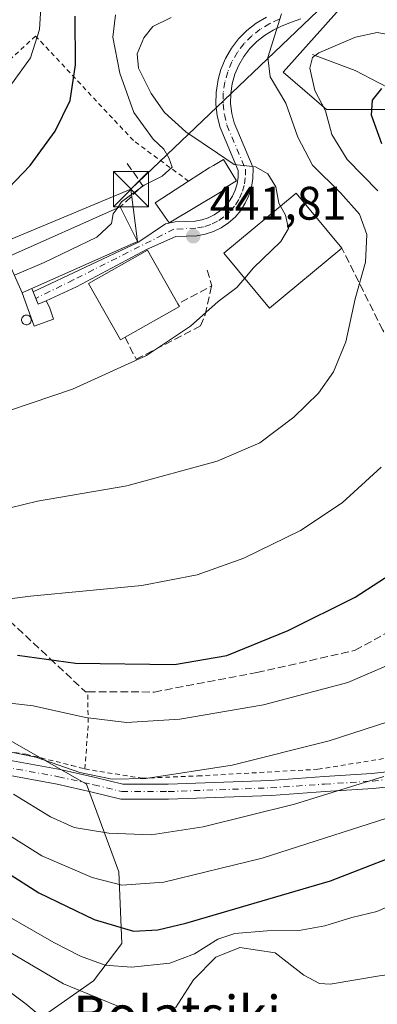
# Model space of a CAD drawing. Units: metres. Extents: x 603373 to 606798, y 4773170 to 4775536.
# Drawn here: x 604221 to 604297, y 4774201 to 4774411 of the extents above; entities that cross this region are included whole.
import ezdxf
from ezdxf.enums import TextEntityAlignment as Align

# ---------------------------------------------------------------- set-up
doc = ezdxf.new("R2010")
doc.units = ezdxf.units.M
doc.header["$MEASUREMENT"] = 0
for name, pattern in [('DGN Style 2', [1.6480167562047852, 0.988810053722871, -0.6592067024819142]), ('DGN Style 3', [2.307223458686699, 1.648016756204785, -0.6592067024819142]), ('DGN Style 4', [2.6384748266838614, 1.318413404963828, -0.6592067024819142, 0.001648016756204785, -0.6592067024819142])]:
    doc.linetypes.add(name, pattern=pattern)
for name, color, linetype, lineweight in [('Alambrada', 7, 'DGN Style 2', 0), ('Arbolado forestal CxS', 92, 'Continuous', 0), ('Camino eje', 30, 'DGN Style 4', 13), ('Cementerio Cxs', 135, 'Continuous', 0), ('Corriente natural lineal', 142, 'Continuous', 13), ('Curva de nivel maestra', 30, 'Continuous', 30), ('Curva de nivel normal', 30, 'Continuous', 0), ('Depósito genérico Cxs', 203, 'Continuous', 0), ('Edificación Cxs', 1, 'Continuous', 13), ('Edificación ligera Cxs', 1, 'Continuous', 0), ('Muro lineal', 1, 'DGN Style 3', 13), ('Obra de contención lineal', 1, 'DGN Style 3', 13), ('Pista pavimentada Cxs', 135, 'Continuous', 0), ('Pista pavimentada eje', 135, 'DGN Style 4', 0), ('Prado CxS', 92, 'Continuous', 0), ('Provincia CxS', 1, 'Continuous', 0), ('Punto de cota en terreno', 7, 'Continuous', 0), ('Rótulo de punto de cota en terreno', 7, 'Continuous', 0), ('Tendido', 6, 'Continuous', 0), ('Texto cartográfico', 7, 'Continuous', 0), ('Torre de tendido puntual', 7, 'Continuous', 0)]:
    doc.layers.add(name, color=color, linetype=linetype, lineweight=lineweight)
doc.styles.add('Style-Arial', font='txt')

# ---------------------------------------------------------------- blocks, each defined once
blk = doc.blocks.new('*U27')
at = {"layer": 'Prado CxS', "color": 92, "linetype": 'Continuous', "lineweight": 0}
for points in [[(604289.3240999999, 4774413.477499999, 433.8889000000054), (604277.3069000002, 4774400.022500001, 434.8168000000006), (604286.5774999997, 4774392.0657, 430.7220999999991), (604307.9656999996, 4774392.0657, 423.1778999999952), (604327.4095000001, 4774369.6963, 415.7912000000069), (604353.3931, 4774325.129899999, 409.2597999999998), (604357.9489000002, 4774291.5277, 412.0763000000007), (604365.0805000003, 4774288.3795, 408.5657000000065), (604364.3519000001, 4774280.217900001, 409.7911000000022), (604356.5745000001, 4774273.409499999, 410.0641999999934), (604347.5861000001, 4774260.1961, 407.7266999999993), (604342.8602999998, 4774243.617500001, 402.6138999999966), (604343.5862999996, 4774230.255899999, 399.8833000000013), (604348.1667, 4774223.5867, 400.1417999999976), (604345.8800999997, 4774212.1369, 398.5767999999953), (604363.3797000004, 4774210.1909, 400.8840000000055), (604360.0368999997, 4774196.547900001, 399.8227999999945)], [(604225.7193, 4774198.4431, 385.3758999999991), (604236.8667000001, 4774206.222100001, 393.4575999999943), (604242.9278999995, 4774214.2169, 399.2834000000003), (604242.2801000001, 4774229.478700001, 407.5920999999944), (604235.4042999997, 4774248.1797, 415.2986999999994), (604218.6013000002, 4774257.7807, 417.5703999999969)]]:
    blk.add_polyline3d(points, dxfattribs=at)
blk = doc.blocks.new('5PATER')
at = {"layer": 'Cementerio Cxs', "linetype": 'Continuous', "lineweight": 0}
h = blk.add_hatch(color=51, dxfattribs=at)
edge = h.paths.add_edge_path()
edge.add_ellipse((0, 0), major_axis=(-0.1095731443231308, -0.1110710700762829), ratio=0.9994222409660322, start_angle=0, end_angle=360)
blk = doc.blocks.new('5TTEND')
at = {"layer": 'Provincia CxS', "color": 7, "linetype": 'Continuous', "lineweight": 0}
for p, q in [((-0.375, 0.3754), (0.375, -0.3746)), ((0.3720000000000001, 0.3784000000000001), (-0.3720000000000001, -0.3776))]:
    blk.add_line(p, q, dxfattribs=at)
at = {"layer": 'Provincia CxS', "color": 7, "linetype": 'Continuous', "lineweight": 0, "flags": 128}
blk.add_lwpolyline([(-0.375, -0.3746), (0.375, -0.3746), (0.375, 0.3754), (-0.375, 0.3754), (-0.3720000000000001, -0.3776)], dxfattribs=at)

msp = doc.modelspace()

# ---------------------------------------------------------------- linework, layer by layer
at = {"layer": 'Alambrada', "color": 7, "linetype": 'DGN Style 2', "lineweight": 0, "extrusion": (0.9204832505752739, -0.1704470562510245, 0.3516509440137162), "elevation": -257422.1978991765, "flags": 128}
msp.add_lwpolyline([(4804463.933927178, 97144.36162604629), (4804473.099196089, 97147.23280480343), (4804480.193047565, 97151.05502547139)], dxfattribs=at)
at = {"layer": 'Alambrada', "color": 7, "linetype": 'DGN Style 2', "lineweight": 0, "extrusion": (0.2712797027592128, 0.0845047217404662, 0.9587837477108379), "elevation": 567763.406168397, "flags": 128}
msp.add_lwpolyline([(4378513.343262088, -1914377.846748564), (4378513.277054816, -1914377.858010744), (4378513.327517171, -1914377.878775389)], dxfattribs=at)
at = {"layer": 'Alambrada', "color": 7, "linetype": 'DGN Style 2', "lineweight": 0, "extrusion": (0.2512344209639545, -0.04359655564737292, 0.9669439518703203), "elevation": -55932.95896274727, "flags": 128}
msp.add_lwpolyline([(4807261.587296193, 213739.2290571377), (4807261.587296193, 213739.1933693248)], dxfattribs=at)
at = {"layer": 'Alambrada', "color": 7, "linetype": 'DGN Style 2', "lineweight": 0}
for points in [[(604257.1700999998, 4774376.7601, 446.0144), (604245.4001000002, 4774385.420100001, 447.0026999999973), (604224.5201000003, 4774407.7301, 461.7572999999975), (604213.1201, 4774397.290100001, 461.2114000000002)], [(604235.0340999998, 4774251.4342, 417.1083999999973), (604238.2401000002, 4774250.880100001, 416.2563999999985), (604247.2600999996, 4774249.450099999, 415.8411000000052), (604259.1300999997, 4774249.9301, 418.8260000000009), (604284.7600999996, 4774251.350099999, 413.3527000000031), (604305.1801000005, 4774254.670100001, 412.0286000000052), (604316.1001000004, 4774258.470100001, 412.0399999999936), (604332.2401000002, 4774268.9101, 412.9431999999942), (604353.6101000002, 4774286.0001, 414.195200000002), (604328.4401000004, 4774314.0101, 423.8043000000035), (604326.0701000001, 4774312.590100001, 424.6888000000035)], [(604098.1700999998, 4774281.290100001, 433.8215999999957), (604101.3201000001, 4774275.0601, 429.4735999999976), (604103.6201, 4774270.970100001, 428.9940999999963), (604105.9600999998, 4774267.690099999, 429.9085000000051), (604107.6401000004, 4774265.970100001, 429.1070000000037), (604113.2100999998, 4774261.710100001, 423.2109999999957), (604115.2801000001, 4774260.440099999, 422.3418999999994), (604119.1201, 4774259.120100001, 421.6851000000024), (604123.8701, 4774258.1801, 421.4838000000018), (604131.2801000001, 4774257.090100001, 421.1140000000014), (604141.3701, 4774256.3301, 421.3549000000058), (604149.0201000003, 4774256.770099999, 421.5184000000008), (604158.4700999996, 4774257.9901, 424.375199999995), (604168.2600999996, 4774260.220100001, 421.930600000007), (604170.7100999998, 4774260.340100001, 420.9815999999992), (604178.1700999998, 4774259.850099999, 418.4228000000003), (604210.2301000003, 4774256.3201, 415.8399999999965), (604222.4801000003, 4774254.550100001, 415.7878000000055), (604232.2100999998, 4774252.190099999, 417.428899999999), (604235.0000999998, 4774251.440099999, 417.117499999993)]]:
    msp.add_polyline3d(points, dxfattribs=at)
at = {"layer": 'Arbolado forestal CxS', "color": 92, "linetype": 'Continuous', "lineweight": 0}
for points in [[(604460.4589000001, 4774315.4343, 373.7810999999929), (604439.2940999996, 4774311.890500001, 379.4220999999961), (604425.0455, 4774306.146500001, 381.8362999999954), (604399.4704999998, 4774319.294500001, 395.5954000000056), (604380.7336999997, 4774328.341499999, 399.645399999994), (604353.8498999998, 4774356.144500001, 409.8779000000068), (604339.9543000003, 4774374.509500001, 418.5896000000066), (604319.6316999998, 4774396.928300001, 427.3828999999969), (604316.3746999997, 4774407.710899999, 431.3095999999932), (604304.9841, 4774414.545299999, 433.601999999999), (604296.5531000001, 4774418.883300001, 435.652900000001), (604289.3240999999, 4774413.477499999, 433.8889000000054), (604277.3069000002, 4774400.022500001, 434.8168000000006), (604286.5774999997, 4774392.0657, 430.7220999999991), (604307.9656999996, 4774392.0657, 423.1778999999952), (604327.4095000001, 4774369.6963, 415.7912000000069), (604353.3931, 4774325.129899999, 409.2597999999998), (604357.9489000002, 4774291.5277, 412.0763000000007), (604365.0805000003, 4774288.3795, 408.5657000000065)], [(604452.1092999997, 4774277.904300001, 377.9092999999993), (604430.3488999996, 4774276.7589, 385.2262999999948), (604418.8957000002, 4774272.1777, 393.1440000000002), (604409.7335000001, 4774278.4769, 394.8218000000052), (604398.8532999996, 4774282.4857, 396.2891999999993), (604386.4397, 4774281.124700001, 400.5935000000027), (604375.8633000003, 4774287.286699999, 403.6416999999929), (604365.0805000003, 4774288.3795, 408.5657000000065), (604357.9489000002, 4774291.5277, 412.0763000000007), (604353.3931, 4774325.129899999, 409.2597999999998), (604327.4095000001, 4774369.6963, 415.7912000000069), (604307.9656999996, 4774392.0657, 423.1778999999952), (604286.5774999997, 4774392.0657, 430.7220999999991), (604277.3069000002, 4774400.022500001, 434.8168000000006), (604289.3240999999, 4774413.477499999, 433.8889000000054)], [(604218.6013000002, 4774257.7807, 417.5703999999969), (604235.4042999997, 4774248.1797, 415.2986999999994), (604242.2801000001, 4774229.478700001, 407.5920999999944), (604242.9278999995, 4774214.2169, 399.2834000000003), (604236.8667000001, 4774206.222100001, 393.4575999999943), (604225.7193, 4774198.4431, 385.3758999999991)], [(604218.6013000002, 4774257.7807, 417.5703999999969), (604235.4042999997, 4774248.1797, 415.2986999999994), (604242.2801000001, 4774229.478700001, 407.5920999999944), (604242.9278999995, 4774214.2169, 399.2834000000003), (604236.8667000001, 4774206.222100001, 393.4575999999943), (604225.7193, 4774198.4431, 385.3758999999991)]]:
    msp.add_polyline3d(points, dxfattribs=at)
at = {"layer": 'Camino eje', "color": 30, "linetype": 'DGN Style 4', "lineweight": 13}
msp.add_polyline3d([(604217.7777000006, 4774251.8891, 414.2969000000012), (604229.4193000002, 4774249.772299999, 418.9636000000028), (604236.9599000001, 4774248.0525, 415.7479000000022), (604242.9130999995, 4774246.597300001, 414.7338000000018), (604252.8349000001, 4774246.597300001, 416.3972000000067), (604274.6630999995, 4774247.391100001, 412.7958000000072), (604286.1725000005, 4774248.184900001, 411.8034999999945), (604296.3591, 4774248.8463, 410.8659999999945), (604302.3120999997, 4774249.507900001, 410.4104999999981), (604315.5412999997, 4774252.285900001, 410.3672999999981), (604335.3850999996, 4774258.768300001, 412.7201000000059), (604347.9528999999, 4774262.207900001, 420.8248000000021), (604359.9914999995, 4774266.1765, 427.5247999999993), (604367.5321000004, 4774269.087099999, 425.9085000000051), (604376.3450999996, 4774272.970100001, 422.0653000000021)], dxfattribs=at)
at = {"layer": 'Corriente natural lineal', "color": 142, "linetype": 'Continuous', "lineweight": 13}
msp.add_polyline3d([(604283.6201, 4774403.780099999, 431.7443000000058), (604292.6601, 4774400.360099999, 428.194399999993), (604303.0800999999, 4774395.0001, 424.5991000000067), (604307.8300999999, 4774392.300100001, 423.2382999999973), (604311.5401, 4774389.5701, 422.3641999999964), (604314.5701000001, 4774387.0701, 421.4611000000005), (604318.1300999997, 4774383.790100001, 420.1613999999972), (604321.7500999998, 4774379.790100001, 418.7939999999944), (604329.7200999996, 4774367.780099999, 415.3411999999953), (604336.6001000004, 4774358.850099999, 411.7482000000018), (604339.8000999996, 4774355.270099999, 409.8003999999929), (604345.0531000001, 4774350.845899999, 407.8369999999995)], dxfattribs=at)
at = {"layer": 'Curva de nivel maestra', "color": 30, "linetype": 'Continuous', "lineweight": 30, "flags": 128}
for points, elevation in [([(604217.1900000004, 4774373.640100001), (604223.3799999999, 4774380.130100001), (604228.7000000002, 4774387.4101), (604231.8799999999, 4774393.950099999), (604233.0300000003, 4774401.5701), (604232.9400000004, 4774411.950099999)], 450), ([(604298.3600000005, 4774384.720100001), (604296.1799999997, 4774390.860099999), (604296.3899999997, 4774394.040100001), (604298.3700000001, 4774396.5701)], 425), ([(604220.6500000004, 4774275.6601), (604233.0199999996, 4774273.950099999), (604254.1399999997, 4774273.690099999), (604265.3200000003, 4774275.640100001), (604278.3799999999, 4774280.950099999), (604292.7199999997, 4774288.0701), (604302.7800000003, 4774294.630100001)], 425), ([(604218.3399999999, 4774229.390100001), (604225.1799999997, 4774225.0101), (604237, 4774219.3201), (604245.3799999999, 4774216.8101), (604250.6200000001, 4774217.090100001), (604256.5700000003, 4774218.540100001), (604287.4100000003, 4774227.5701), (604300.7999999998, 4774232.720100001)], 400.0000000000001)]:
    msp.add_lwpolyline(points, dxfattribs=dict(at, elevation=elevation))
at = {"layer": 'Curva de nivel normal', "color": 30, "linetype": 'Continuous', "lineweight": 0, "flags": 128}
for points, elevation in [([(604217.1900000004, 4774394.41), (604223.4000000004, 4774403.07), (604225.3200000003, 4774409.119999999), (604226.0800000001, 4774420.609999999)], 455), ([(604207.3899999997, 4774304.289999999), (604224.9500000002, 4774308.5), (604243.9900000002, 4774311.83), (604263.2800000003, 4774317.060000001), (604272.3799999999, 4774320.970000001), (604279.5800000001, 4774326.460000001), (604284.8499999996, 4774331.57), (604288.0599999996, 4774336.08), (604290.7100000001, 4774342.480000001), (604292.6900000004, 4774351.689999999), (604294.9000000004, 4774359.480000001), (604295.2000000002, 4774365.4), (604293.6100000005, 4774369.730000001), (604289.5800000001, 4774374.26), (604283.5599999996, 4774380.189999999), (604280.4400000004, 4774386.180000001), (604277.9199999999, 4774393.41), (604274.5800000001, 4774399.02), (604274.0800000001, 4774403.17), (604277, 4774412.49)], 435), ([(604241.8908000002, 4774370.972800001), (604242.8499999996, 4774372.350000001), (604247.6600000003, 4774375.91), (604251.54, 4774377.859999999), (604253.6399999997, 4774379.74), (604252.9100000003, 4774381.74), (604251.8700000001, 4774383.619999999), (604249.5800000001, 4774385.76), (604245.5, 4774391.390000001), (604242.4600000001, 4774399.82), (604240.9900000002, 4774407.5), (604241.54, 4774412.230000001)], 445), ([(604276.7536000004, 4774371.4614), (604276.4000000004, 4774372.09), (604275.75, 4774375.57), (604274.0599999996, 4774378.33), (604271.4100000003, 4774379.84), (604266.9000000004, 4774380.33), (604263.3600000005, 4774382.720000001), (604256.5999999996, 4774387.289999999), (604252.04, 4774391.390000001), (604249.1399999997, 4774395.5), (604246.5, 4774400.859999999), (604246.1600000003, 4774403.92), (604247.6200000001, 4774407.369999999), (604249.5499999998, 4774409.74), (604253.4100000003, 4774411.680000001)], 440), ([(604297.5, 4774374.680000001), (604290.9600000001, 4774381.380000001), (604287.7000000002, 4774386.710000001), (604286.3499999996, 4774391.74), (604284.1200000001, 4774396.09), (604282.9900000002, 4774400.880000001), (604283.5999999996, 4774403.16), (604284.9600000001, 4774404.140000001), (604292.7400000002, 4774407.5), (604297.3899999997, 4774408.49), (604302.7599999999, 4774407.460000001)], 430), ([(604219.9978999998, 4774356.7498), (604226.3399999999, 4774359.460000001), (604237.5499999998, 4774364.810000001), (604240.7199999997, 4774367.74), (604241.0599999996, 4774369.779999999), (604241.8908000002, 4774370.972800001)], 445), ([(604269.1369000003, 4774356.068), (604271.0300000003, 4774358.26), (604276.8200000003, 4774363.92), (604278.4400000004, 4774366.65), (604277.8399999999, 4774369.529999999), (604276.7536000004, 4774371.4614)], 440), ([(604210.0800000001, 4774324.880000001), (604232.4199999999, 4774332.42), (604248.2100000001, 4774339.57), (604257.54, 4774345.869999999), (604263.4600000001, 4774351.109999999), (604267.4199999999, 4774354.08), (604269.1369000003, 4774356.068)], 440), ([(604195.9500000002, 4774284.810000001), (604223.4100000003, 4774288.26), (604247.2000000002, 4774290.550000001), (604258.9900000002, 4774292.800000001), (604268.9299999997, 4774296.359999999), (604281.0099999999, 4774302.24), (604289.9299999997, 4774308.210000001), (604298.2699999996, 4774315.75)], 430), ([(604214.0199999996, 4774266.02), (604224.0199999996, 4774264.850000001), (604235.1799999997, 4774262.4), (604243.9100000003, 4774261.33), (604255.3200000003, 4774262.029999999), (604273.1299999999, 4774265.109999999), (604291.1299999999, 4774269.84), (604304.0199999996, 4774275.369999999)], 420), ([(604214.0499999998, 4774256.08), (604224.5999999996, 4774253.970000001), (604233.9600000001, 4774250.66), (604240.8399999999, 4774249.210000001), (604248.0499999998, 4774249.42), (604266.4199999999, 4774252.26), (604287.1799999997, 4774257.42), (604299.6500000004, 4774261.449999999)], 415), ([(604219.8099999996, 4774246.050000001), (604227.7100000001, 4774241.199999999), (604232.7599999999, 4774238.930000001), (604240.1200000001, 4774237.699999999), (604249.2100000001, 4774237.359999999), (604260.2699999996, 4774239.060000001), (604279.7199999997, 4774243.9), (604298.7999999998, 4774249.779999999)], 410), ([(604217.5899999999, 4774238.09), (604225.8700000001, 4774232.92), (604236.5599999996, 4774228.279999999), (604242.9000000004, 4774226.609999999), (604251.9000000004, 4774227.279999999), (604272.8300000001, 4774232.390000001), (604305.1900000004, 4774242.77)], 405), ([(604217.3600000005, 4774220.730000001), (604228.4000000004, 4774214.439999999), (604234.1200000001, 4774211.5), (604239.3600000005, 4774209.59), (604245, 4774209.119999999), (604253.1600000003, 4774210.02), (604258.4100000003, 4774211.970000001), (604263.3799999999, 4774215.100000001), (604267.0499999998, 4774216.300000001), (604273.8899999997, 4774216.930000001), (604280.7199999997, 4774217), (604286.2300000006, 4774217.980000001), (604292, 4774219.720000001), (604297.2800000003, 4774220.99), (604304.3899999997, 4774224.109999999), (604310.7699999996, 4774226.380000001), (604316.5599999996, 4774226.859999999), (604323.2999999998, 4774225.779999999), (604326.0300000003, 4774223.949999999), (604327.1200000001, 4774221.960000001), (604331.1399999997, 4774208.09), (604335.3700000001, 4774185.57)], 395), ([(604189.9400000004, 4774199.32), (604189.8899999997, 4774203.630000001), (604188.4800000006, 4774212.16), (604189.3600000005, 4774215.869999999), (604192.5, 4774218.189999999), (604198.1600000003, 4774219.539999999), (604206.7100000001, 4774218.689999999), (604218.0099999999, 4774212.91), (604230.4699999997, 4774205.58), (604244.3200000003, 4774199.92)], 390), ([(604254.3799999999, 4774200.480000001), (604258.2199999997, 4774206.430000001), (604262.9400000004, 4774211.279999999), (604268.0599999996, 4774213.33), (604275.5999999996, 4774212.189999999), (604281.7199999997, 4774207.41), (604285.0999999996, 4774205.65), (604287.3799999999, 4774205.539999999), (604297.8899999997, 4774207.279999999), (604307.5599999996, 4774208.57), (604311.4800000006, 4774207.869999999), (604315.7699999996, 4774204.66), (604317.4500000002, 4774201.74), (604318.3300000001, 4774198.060000001)], 390), ([(604227.5899999999, 4774197.07), (604222.54, 4774201.26), (604213.1399999997, 4774208.220000001), (604208.04, 4774211.199999999), (604204.8499999996, 4774211.83), (604203.9199999999, 4774210.92), (604203.5, 4774207.539999999), (604200.4299999997, 4774202.789999999), (604198.1799999997, 4774197.08)], 385)]:
    msp.add_lwpolyline(points, dxfattribs=dict(at, elevation=elevation))
at = {"layer": 'Depósito genérico Cxs', "color": 203, "linetype": 'Continuous', "lineweight": 0, "elevation": 447.1852999999971, "flags": 128}
msp.add_lwpolyline([(604222.7165000001, 4774346.1647), (604222.5065000001, 4774346.1547), (604222.3065, 4774346.184699999), (604222.1064999999, 4774346.254699999), (604221.9364999998, 4774346.364700001), (604221.7865000004, 4774346.514699999), (604221.6665000003, 4774346.684699999), (604221.5865000002, 4774346.874700001), (604221.5365000004, 4774347.0747), (604221.5365000004, 4774347.274700001), (604221.5765000005, 4774347.4847), (604221.6564999997, 4774347.674699999), (604221.7664999999, 4774347.844699999), (604221.9165000003, 4774347.994700001), (604222.0865000002, 4774348.104699999), (604222.2764999997, 4774348.184699999), (604222.4864999996, 4774348.2147), (604222.5664999997, 4774348.2247), (604222.7764999997, 4774348.204700001), (604222.9765, 4774348.1447), (604223.1564999997, 4774348.044700001), (604223.3164999997, 4774347.9047), (604223.4241000004, 4774347.7611), (604223.4364999998, 4774347.744700001), (604223.5365000004, 4774347.5647), (604223.5865000002, 4774347.364700001), (604223.6064999999, 4774347.1547), (604223.5853000004, 4774347.0131), (604223.5765000005, 4774346.954700001), (604223.5065000001, 4774346.754699999), (604223.4064999997, 4774346.5747), (604223.2664999999, 4774346.424699999), (604223.1064999999, 4774346.294700001), (604222.9165000003, 4774346.204700001)], close=True, dxfattribs=at)
at = {"layer": 'Depósito genérico Cxs', "color": 203, "linetype": 'Continuous', "lineweight": 0}
msp.add_polyline3d([(604222.7165000001, 4774346.1647, 446.1196999999956), (604222.5065000001, 4774346.1547, 446.1662000000069), (604222.3065, 4774346.184699999, 446.1714000000065), (604222.1064999999, 4774346.254699999, 446.1986999999936), (604221.9364999998, 4774346.364700001, 446.2510000000038), (604221.7865000004, 4774346.514699999, 446.3261000000057), (604221.6665000003, 4774346.684699999, 446.412599999996), (604221.5865000002, 4774346.874700001, 446.5129000000015), (604221.5365000004, 4774347.0747, 446.6211000000039), (604221.5365000004, 4774347.274700001, 446.7372000000032), (604221.5765000005, 4774347.4847, 446.8678999999975), (604221.6564999997, 4774347.674699999, 446.9364999999962), (604221.7664999999, 4774347.844699999, 446.9974999999977), (604221.9165000003, 4774347.994700001, 447.0568999999959), (604222.0865000002, 4774348.104699999, 447.1065999999992), (604222.2764999997, 4774348.184699999, 447.1499999999942), (604222.4864999996, 4774348.2147, 447.1852999999974), (604222.5664999997, 4774348.2247, 447.1704000000027), (604222.7764999997, 4774348.204700001, 447.1097000000009), (604222.9765, 4774348.1447, 447.045100000003), (604223.1564999997, 4774348.044700001, 446.9790000000066), (604223.3164999997, 4774347.9047, 446.9109999999928), (604223.4241000004, 4774347.7611, 446.8564000000042), (604223.4364999998, 4774347.744700001, 446.850099999996), (604223.5365000004, 4774347.5647, 446.790599999993), (604223.5865000002, 4774347.364700001, 446.6772000000056), (604223.6064999999, 4774347.1547, 446.5353999999934), (604223.5853000004, 4774347.0131, 446.4495000000024), (604223.5765000005, 4774346.954700001, 446.4140999999945), (604223.5065000001, 4774346.754699999, 446.3031999999948), (604223.4064999997, 4774346.5747, 446.2125999999989), (604223.2664999999, 4774346.424699999, 446.1511000000028), (604223.1064999999, 4774346.294700001, 446.1067999999942), (604222.9165000003, 4774346.204700001, 446.0957000000053), (604222.7165000001, 4774346.1647, 446.1196999999956)], dxfattribs=at)
at = {"layer": 'Edificación Cxs', "color": 1, "linetype": 'Continuous', "lineweight": 13, "flags": 128}
for points, elevation in [([(604264.2901, 4774374.670100001), (604253.0100999996, 4774367.880100001), (604250.0100999996, 4774372.130100001), (604257.1700999998, 4774376.7601), (604261.5701000001, 4774379.630100001), (604262.4401000004, 4774380.130100001), (604264.6001000004, 4774381.420100001), (604265.3701, 4774380.1501), (604267.3901000004, 4774376.860099999), (604265.0100999996, 4774375.420100001)], 447.3399000000063), ([(604222.5601000005, 4774353.370100001), (604221.6700999998, 4774352.9801), (604218.3300999999, 4774360.5101), (604242.5601000005, 4774371.270099999), (604246.2600999996, 4774363.920100001), (604223.7200999996, 4774353.890100001)], 450.3176999999997), ([(604243.6001000004, 4774343.4901), (604242.6001000004, 4774342.920100001), (604235.7901, 4774354.960100001), (604248.3701, 4774362.0801), (604254.8701, 4774350.600099999), (604255.1901000004, 4774350.040100001)], 448.4619999999995)]:
    msp.add_lwpolyline(points, close=True, dxfattribs=dict(at, elevation=elevation))
at = {"layer": 'Edificación Cxs', "color": 1, "linetype": 'Continuous', "lineweight": 13, "extrusion": (0.1660490531882017, -0.1833866610175122, 0.968915395943397), "elevation": -774787.831056448, "flags": 128}
msp.add_lwpolyline([(3652429.548657111, 3036279.403339284), (3652432.126901844, 3036287.477963724), (3652457.3101688, 3036278.925151423)], dxfattribs=at)
at = {"layer": 'Edificación Cxs', "color": 1, "linetype": 'Continuous', "lineweight": 13, "extrusion": (0.1311659918924019, -0.1331464307229873, 0.9823784965870391), "elevation": -555994.1150106178, "flags": 128}
msp.add_lwpolyline([(3781053.974328665, 2924761.816689403), (3781051.452004896, 2924753.843542043), (3781028.355904794, 2924762.672216354)], dxfattribs=at)
at = {"layer": 'Edificación Cxs', "color": 1, "linetype": 'Continuous', "lineweight": 13, "extrusion": (0.4043261212852255, -0.9131831289507624, 0.05115623760735846), "elevation": -4115533.054445541, "flags": 128}
msp.add_lwpolyline([(2485414.904322928, 211260.1177096708), (2485415.876015374, 211260.0451146194), (2485417.147221824, 211260.1593642107)], dxfattribs=at)
at = {"layer": 'Edificación Cxs', "color": 1, "linetype": 'Continuous', "lineweight": 13, "extrusion": (0.3479158257520275, -0.5052957614533545, 0.7897029641887888), "elevation": -2201878.130004178, "flags": 128}
msp.add_lwpolyline([(3205270.697118446, 2835052.073111225), (3205270.643102487, 2835051.259242216), (3205257.382520149, 2835052.750873561)], dxfattribs=at)
at = {"layer": 'Edificación Cxs', "color": 1, "linetype": 'Continuous', "lineweight": 13}
for points in [[(604257.1700999998, 4774376.7601, 446.0144), (604261.5701000001, 4774379.630100001, 446.8738000000012), (604262.4401000004, 4774380.130100001, 447.3399000000064), (604264.6001000004, 4774381.420100001, 445.3141000000033), (604265.3701, 4774380.1501, 444.4250999999931), (604267.3901000004, 4774376.860099999, 442.5129000000015), (604265.0100999996, 4774375.420100001, 444.0590999999986), (604264.2901, 4774374.670100001, 444.3690000000061)], [(604264.2901, 4774374.670100001, 444.3690000000061), (604253.0100999996, 4774367.880100001, 444.516499999998), (604250.0100999996, 4774372.130100001, 445.5595999999932), (604257.1700999998, 4774376.7601, 446.0144)], [(604289.8601000002, 4774362.520099999, 441.7768000000069), (604274.4301000005, 4774349.700099999, 440.3984000000055), (604264.6801000005, 4774361.4301, 442.6677000000054), (604280.1101000002, 4774374.2501, 440.5561000000016), (604289.8601000002, 4774362.520099999, 441.7768000000069)], [(604243.6001000004, 4774343.4901, 445.0890999999974), (604242.6001000004, 4774342.920100001, 444.9162999999971), (604235.7901, 4774354.960100001, 448.4619999999995), (604248.3701, 4774362.0801, 446.1760999999969), (604254.8701, 4774350.600099999, 444.673299999995)]]:
    msp.add_polyline3d(points, dxfattribs=at)
msp.add_3dface([(604289.8601000002, 4774362.520099999, 442.6677000000054), (604274.4301000005, 4774349.700099999, 442.6677000000054), (604264.6801000005, 4774361.4301, 442.6677000000054), (604280.1101000002, 4774374.2501, 442.6677000000054)], dxfattribs=at)
at = {"layer": 'Edificación ligera Cxs', "color": 1, "linetype": 'Continuous', "lineweight": 0, "elevation": 448.3616999999941, "flags": 128}
msp.add_lwpolyline([(604221.6700999998, 4774352.9801), (604222.5601000005, 4774353.370100001), (604223.7200999996, 4774353.890100001), (604225.0800999999, 4774350.540100001), (604226.8101000005, 4774351.280099999), (604227.4901000002, 4774349.9301), (604228.3531, 4774347.352399999), (604224.1901000004, 4774345.8201)], close=True, dxfattribs=at)
at = {"layer": 'Edificación ligera Cxs', "color": 1, "linetype": 'Continuous', "lineweight": 0, "extrusion": (0.4043261212852255, -0.9131831289507624, 0.05115623760735846), "elevation": -4115533.054445541, "flags": 128}
msp.add_lwpolyline([(2485414.904322928, 211260.1177096708), (2485415.876015374, 211260.0451146194), (2485417.147221824, 211260.1593642107)], dxfattribs=at)
at = {"layer": 'Edificación ligera Cxs', "color": 1, "linetype": 'Continuous', "lineweight": 0}
msp.add_polyline3d([(604223.7200999996, 4774353.890100001, 448.3616999999941), (604225.0800999999, 4774350.540100001, 446.9572000000044), (604226.8101000005, 4774351.280099999, 446.7489999999962), (604227.4901000002, 4774349.9301, 446.2593000000052), (604228.3531, 4774347.352399999, 445.3635999999969), (604224.1901000004, 4774345.8201, 445.5280999999959), (604221.6700999998, 4774352.9801, 448.3200999999972)], dxfattribs=at)
at = {"layer": 'Muro lineal', "color": 1, "linetype": 'DGN Style 3', "lineweight": 13, "extrusion": (0.3700686118836519, 0.0001484724195586599, 0.9290044135817912), "elevation": 224737.7238455635, "flags": 128}
msp.add_lwpolyline([(4774114.96484452, -562977.0788255606), (4774111.634463646, -562978.099987468), (4774107.787360637, -562970.3265647131)], dxfattribs=at)
at = {"layer": 'Muro lineal', "color": 1, "linetype": 'DGN Style 3', "lineweight": 13}
msp.add_polyline3d([(604162.1700999998, 4774309.6501, 443.1993999999977), (604165.0500999996, 4774306.630100001, 441.7839999999997), (604176.6801000005, 4774294.4801, 435.3031999999948), (604181.2301000003, 4774290.290100001, 433.4351000000024), (604198.6501000002, 4774287.6801, 431.8594000000012), (604211.9801000003, 4774286.8201, 430.5819999999949), (604217.2801000001, 4774284.600099999, 429.3796000000002), (604227.5800999999, 4774274.970100001, 425.734500000006), (604235.1901000004, 4774267.850099999, 423.3200999999972), (604235.6801000005, 4774267.850099999, 423.3742999999959), (604249.8501000004, 4774267.8301, 423.7574000000022), (604271.7200999996, 4774271.960100001, 423.8086999999941), (604292.6901000004, 4774276.720100001, 423.1454999999987), (604309.6601, 4774286.100099999, 423.273000000001), (604318.4600999998, 4774294.630100001, 423.6811000000016), (604325.2600999996, 4774307.220100001, 424.2357000000048), (604326.1401000004, 4774310.970100001, 424.5043000000006), (604326.0701000001, 4774312.590100001, 424.6888000000035), (604324.6401000004, 4774314.9801, 424.9122000000062), (604317.2301000003, 4774322.670100001, 427.1569000000018), (604307.4200999998, 4774333.790100001, 431.3169000000053), (604298.5800999999, 4774344.9901, 434.2771999999969), (604289.8601000002, 4774362.520099999, 441.7768000000069)], dxfattribs=at)
at = {"layer": 'Obra de contención lineal', "color": 1, "linetype": 'DGN Style 3', "lineweight": 13, "extrusion": (0.4107432749877362, 0.03975112397189014, 0.9108840816455848), "elevation": 438383.4521530088, "flags": 128}
msp.add_lwpolyline([(4693971.890230517, -966575.7328148284), (4693966.841546154, -966578.8692775955), (4693962.78696212, -966573.1222057431)], dxfattribs=at)
at = {"layer": 'Obra de contención lineal', "color": 1, "linetype": 'DGN Style 3', "lineweight": 13}
msp.add_polyline3d([(604243.6001000004, 4774343.4901, 445.0890999999974), (604245.9501, 4774338.780099999, 441.233699999997), (604259.7200999996, 4774345.9001, 440.7556999999942), (604260.6700999998, 4774348.280099999, 441.0372999999963), (604262.0900999998, 4774354.450099999, 441.7966000000015)], dxfattribs=at)
at = {"layer": 'Pista pavimentada Cxs', "color": 135, "linetype": 'Continuous', "lineweight": 0}
for points in [[(604281.1300999997, 4774411.4001, 441.5402999999933), (604279.1101000002, 4774410.690099999, 439.0540000000037), (604277.1201, 4774409.870100001, 436.7608999999939), (604275.2301000003, 4774408.960100001, 436.2335000000021), (604273.3601000002, 4774407.850099999, 435.7391000000061), (604271.6901000004, 4774406.550100001, 435.9094999999944), (604270.2001, 4774405.050100001, 436.2832000000053), (604268.9101, 4774403.370100001, 436.4470000000001), (604267.8501000004, 4774401.540100001, 436.5917000000045), (604267.0301000001, 4774399.590100001, 436.8999999999942), (604266.4700999996, 4774397.550100001, 437.2051999999967), (604266.1601, 4774395.450099999, 437.5409000000073), (604266.1300999997, 4774393.340100001, 437.8494999999967), (604266.3701, 4774391.2401, 438.445200000002), (604266.8601000002, 4774389.2301, 439.0754000000015), (604270.9001000002, 4774379.6501, 440.8163999999961), (604270.8601000002, 4774377.350099999, 441.0675999999949), (604270.5701000001, 4774375.520099999, 441.230899999995), (604270.0401, 4774373.7501, 441.3686000000016), (604269.2600999996, 4774372.0701, 441.5013999999938), (604268.2701000003, 4774370.5101, 441.6692000000039), (604267.0601000005, 4774369.100099999, 441.696299999996), (604265.6801000005, 4774367.870100001, 441.7155000000057), (604264.1401000004, 4774366.840100001, 441.7819000000018), (604262.4700999996, 4774366.030099999, 441.7967000000062), (604260.7100999998, 4774365.460100001, 442.2599999999948), (604258.8901000004, 4774365.140100001, 442.6450999999943), (604254.4501, 4774364.950099999, 443.534799999994), (604248.2081000004, 4774362.1687, 446.2127999999939), (604233.2600999996, 4774354.270099999, 447.7397999999957), (604226.8101000005, 4774351.280099999, 446.7489999999962), (604225.0800999999, 4774350.540100001, 446.9572000000044), (604224.5745000001, 4774351.785300001, 447.3132000000041), (604223.9979999998, 4774353.205499999, 447.9483000000037), (604246.3561000006, 4774363.703299999, 446.7164000000049), (604252.2100999998, 4774367.6801, 444.4934999999969), (604254.3201000001, 4774368.0801, 444.4229999999953), (604258.5500999996, 4774368.2601, 443.7127000000037), (604259.9501, 4774368.5001, 443.3215999999957), (604261.3000999996, 4774368.940099999, 443.0718000000052), (604262.5800999999, 4774369.5601, 442.9633999999933), (604263.7600999996, 4774370.350099999, 443.0068000000028), (604264.8201000001, 4774371.290100001, 442.9271000000008), (604265.7500999998, 4774372.370100001, 442.7111000000005), (604266.5100999996, 4774373.5701, 442.4952999999951), (604267.1001000004, 4774374.860099999, 442.3502000000008), (604267.5201000003, 4774376.220100001, 442.2973999999958), (604267.7301000003, 4774377.620100001, 442.4250999999931), (604267.7600999996, 4774379.050100001, 442.2498000000051), (604263.8800999997, 4774388.2401, 440.3855999999942), (604263.2801000001, 4774390.690099999, 439.071100000001), (604263.0000999998, 4774393.190099999, 437.8975000000065), (604263.0401, 4774395.700099999, 437.693299999999), (604263.4700999996, 4774398.450099999, 437.4426999999997), (604264.0701000001, 4774400.620100001, 437.2116999999998), (604265.0500999996, 4774402.9301, 436.9437999999937), (604266.3101000005, 4774405.110099999, 436.8902999999991), (604267.8400999998, 4774407.110099999, 436.6551000000036), (604269.6101000002, 4774408.890100001, 436.8141999999935), (604271.5900999998, 4774410.440099999, 436.787599999996), (604273.7600999996, 4774411.720100001, 437.0691999999981)], [(604223.9979999998, 4774353.205499999, 447.9483000000037), (604246.3561000006, 4774363.703299999, 446.7164000000049), (604252.2100999998, 4774367.6801, 444.4934999999969), (604254.3201000001, 4774368.0801, 444.4229999999953), (604258.5500999996, 4774368.2601, 443.7127000000037), (604259.9501, 4774368.5001, 443.3215999999957), (604261.3000999996, 4774368.940099999, 443.0718000000052), (604262.5800999999, 4774369.5601, 442.9633999999933), (604263.7600999996, 4774370.350099999, 443.0068000000028), (604264.8201000001, 4774371.290100001, 442.9271000000008), (604265.7500999998, 4774372.370100001, 442.7111000000005), (604266.5100999996, 4774373.5701, 442.4952999999951), (604267.1001000004, 4774374.860099999, 442.3502000000008), (604267.5201000003, 4774376.220100001, 442.2973999999958), (604267.7301000003, 4774377.620100001, 442.4250999999931), (604267.7600999996, 4774379.050100001, 442.2498000000051), (604263.8800999997, 4774388.2401, 440.3855999999942), (604263.2801000001, 4774390.690099999, 439.071100000001), (604263.0000999998, 4774393.190099999, 437.8975000000065), (604263.0401, 4774395.700099999, 437.693299999999), (604263.4700999996, 4774398.450099999, 437.4426999999997), (604264.0701000001, 4774400.620100001, 437.2116999999998), (604265.0500999996, 4774402.9301, 436.9437999999937), (604266.3101000005, 4774405.110099999, 436.8902999999991), (604267.8400999998, 4774407.110099999, 436.6551000000036), (604269.6101000002, 4774408.890100001, 436.8141999999935), (604271.5900999998, 4774410.440099999, 436.787599999996), (604273.7600999996, 4774411.720100001, 437.0691999999981)], [(604281.1300999997, 4774411.4001, 441.5402999999933), (604279.1101000002, 4774410.690099999, 439.0540000000037), (604277.1201, 4774409.870100001, 436.7608999999939), (604275.2301000003, 4774408.960100001, 436.2335000000021), (604273.3601000002, 4774407.850099999, 435.7391000000061), (604271.6901000004, 4774406.550100001, 435.9094999999944), (604270.2001, 4774405.050100001, 436.2832000000053), (604268.9101, 4774403.370100001, 436.4470000000001), (604267.8501000004, 4774401.540100001, 436.5917000000045), (604267.0301000001, 4774399.590100001, 436.8999999999942), (604266.4700999996, 4774397.550100001, 437.2051999999967), (604266.1601, 4774395.450099999, 437.5409000000073), (604266.1300999997, 4774393.340100001, 437.8494999999967), (604266.3701, 4774391.2401, 438.445200000002), (604266.8601000002, 4774389.2301, 439.0754000000015), (604270.9001000002, 4774379.6501, 440.8163999999961), (604270.8601000002, 4774377.350099999, 441.0675999999949), (604270.5701000001, 4774375.520099999, 441.230899999995), (604270.0401, 4774373.7501, 441.3686000000016), (604269.2600999996, 4774372.0701, 441.5013999999938), (604268.2701000003, 4774370.5101, 441.6692000000039), (604267.0601000005, 4774369.100099999, 441.696299999996), (604265.6801000005, 4774367.870100001, 441.7155000000057), (604264.1401000004, 4774366.840100001, 441.7819000000018), (604262.4700999996, 4774366.030099999, 441.7967000000062), (604260.7100999998, 4774365.460100001, 442.2599999999948), (604258.8901000004, 4774365.140100001, 442.6450999999943), (604254.4501, 4774364.950099999, 443.534799999994), (604248.2081000004, 4774362.1687, 446.2127999999939), (604233.2600999996, 4774354.270099999, 447.7397999999957), (604226.8101000005, 4774351.280099999, 446.7489999999962)], [(604226.8101000005, 4774351.280099999, 446.7489999999962), (604225.0800999999, 4774350.540100001, 446.9572000000044), (604224.5745999999, 4774351.785300001, 447.3132000000041), (604223.9979999998, 4774353.205499999, 447.9483000000037)], [(604218.0312999999, 4774253.4691, 414.9355000000069), (604229.7405000003, 4774251.340299999, 417.949099999998), (604237.3278999999, 4774249.6097, 415.9066000000021), (604243.1057000002, 4774248.1973, 415.3742999999959), (604252.8059, 4774248.1973, 416.343399999998), (604274.5790999997, 4774248.9891, 413.4744000000064), (604286.0657000003, 4774249.781300001, 412.5075999999972), (604296.2187000001, 4774250.4407, 411.5289000000048), (604302.0588999996, 4774251.089500001, 411.0488999999943), (604315.1272999998, 4774253.833900001, 410.7940999999992), (604334.9253000002, 4774260.301300001, 412.5678000000044), (604347.4908999996, 4774263.740300001, 419.0182000000059), (604359.4524999997, 4774267.683700001, 426.8623999999982), (604366.9210999999, 4774270.566299999, 424.1189000000013), (604375.0214999998, 4774274.135299999, 420.2336000000069)], [(604375.8054999998, 4774270.983899999, 424.7336000000069), (604368.1431, 4774267.6077, 427.3665000000037), (604360.5302999998, 4774264.669500001, 427.8258999999962), (604348.4149000002, 4774260.6755, 420.0274999999965), (604335.8450999996, 4774257.235300001, 412.9532999999938), (604315.9552999996, 4774250.7379, 409.7066999999952), (604302.5654999996, 4774247.926100001, 409.7697000000044), (604296.4993000003, 4774247.2521, 410.1708000000072), (604286.2795000002, 4774246.588500001, 411.1199999999953), (604274.7472999999, 4774245.793099999, 412.4951000000001), (604252.8640999999, 4774244.997300001, 416.6184000000067), (604242.7203000003, 4774244.997300001, 414.074099999998), (604236.5921, 4774246.4955, 415.5028000000021), (604229.0981000002, 4774248.204500001, 420.0182999999961), (604217.5239000004, 4774250.308900001, 413.7642999999953)], [(604218.0312999999, 4774253.4691, 414.9355000000069), (604229.7405000003, 4774251.340299999, 417.949099999998), (604237.3278999999, 4774249.6097, 415.9066000000021), (604243.1057000002, 4774248.1973, 415.3742999999959), (604252.8059, 4774248.1973, 416.343399999998), (604274.5790999997, 4774248.9891, 413.4744000000064), (604286.0657000003, 4774249.781300001, 412.5075999999972), (604296.2187000001, 4774250.4407, 411.5289000000048), (604302.0588999996, 4774251.089500001, 411.0488999999943)], [(604302.5654999996, 4774247.926100001, 409.7697000000044), (604296.4993000003, 4774247.2521, 410.1708000000072), (604286.2795000002, 4774246.588500001, 411.1199999999953), (604274.7472999999, 4774245.793099999, 412.4951000000001), (604252.8640999999, 4774244.997300001, 416.6184000000067), (604242.7203000003, 4774244.997300001, 414.074099999998), (604236.5921, 4774246.4955, 415.5028000000021), (604229.0981000002, 4774248.204500001, 420.0182999999961), (604217.5239000004, 4774250.308900001, 413.7642999999953)]]:
    msp.add_polyline3d(points, dxfattribs=at)
at = {"layer": 'Pista pavimentada eje', "color": 135, "linetype": 'DGN Style 4', "lineweight": 0}
msp.add_polyline3d([(604276.4676999999, 4774411.331700001, 437.3077000000048), (604274.4732999997, 4774410.3715, 436.6891000000033), (604272.4567, 4774409.174500001, 436.1212999999989), (604270.6266999999, 4774407.7499, 436.1215999999986), (604268.9930999996, 4774406.1053, 436.4189999999944), (604267.5777000004, 4774404.2621, 436.555600000007), (604266.4145000001, 4774402.254100001, 436.6809000000067), (604265.5147000002, 4774400.1141, 437.0478000000003), (604264.9013, 4774397.879899999, 437.3310999999958), (604264.5617000004, 4774395.5789, 437.6147999999957), (604264.5286999998, 4774393.260299999, 437.876900000003), (604264.7917, 4774390.958699999, 438.7317999999942), (604265.3359000003, 4774388.726500001, 439.6864999999962), (604269.2944999998, 4774379.3399, 441.5485999999946), (604269.2622999996, 4774377.489900001, 441.7639000000054), (604269.0065000001, 4774375.876300001, 441.7418000000035), (604268.5403000005, 4774374.319300001, 441.7180999999982), (604267.8529000003, 4774372.8389, 441.6370000000024), (604266.9808999998, 4774371.4647, 441.8796000000002), (604265.9155000001, 4774370.223300001, 442.1744999999937), (604264.6983000003, 4774369.138300001, 442.2287999999971), (604263.3422999998, 4774368.231500001, 442.0617999999959), (604261.8715000004, 4774367.518100001, 441.9526999999944), (604260.3230999997, 4774367.0165, 442.4930000000023), (604258.7165000001, 4774366.734099999, 443.0005999999995), (604254.0374999996, 4774366.5339, 443.9771999999939), (604232.5471000001, 4774355.702500001, 448.3225999999996), (604224.5745999999, 4774351.785300001, 447.3132000000041)], dxfattribs=at)
at = {"layer": 'Prado CxS', "color": 92, "linetype": 'Continuous', "lineweight": 0}
for points in [[(604460.4589000001, 4774315.4343, 373.7810999999929), (604439.2940999996, 4774311.890500001, 379.4220999999961), (604425.0455, 4774306.146500001, 381.8362999999954), (604399.4704999998, 4774319.294500001, 395.5954000000056), (604380.7336999997, 4774328.341499999, 399.645399999994), (604353.8498999998, 4774356.144500001, 409.8779000000068), (604339.9543000003, 4774374.509500001, 418.5896000000066), (604319.6316999998, 4774396.928300001, 427.3828999999969), (604316.3746999997, 4774407.710899999, 431.3095999999932), (604304.9841, 4774414.545299999, 433.601999999999), (604296.5531000001, 4774418.883300001, 435.652900000001), (604289.3240999999, 4774413.477499999, 433.8889000000054), (604277.3069000002, 4774400.022500001, 434.8168000000006), (604286.5774999997, 4774392.0657, 430.7220999999991), (604307.9656999996, 4774392.0657, 423.1778999999952), (604327.4095000001, 4774369.6963, 415.7912000000069), (604353.3931, 4774325.129899999, 409.2597999999998), (604357.9489000002, 4774291.5277, 412.0763000000007), (604365.0805000003, 4774288.3795, 408.5657000000065)], [(604218.6013000002, 4774257.7807, 417.5703999999969), (604235.4042999997, 4774248.1797, 415.2986999999994), (604242.2801000001, 4774229.478700001, 407.5920999999944), (604242.9278999995, 4774214.2169, 399.2834000000003), (604236.8667000001, 4774206.222100001, 393.4575999999943), (604225.7193, 4774198.4431, 385.3758999999991)]]:
    msp.add_polyline3d(points, dxfattribs=at)
at = {"layer": 'Tendido', "color": 6, "linetype": 'Continuous', "lineweight": 0, "extrusion": (0.05898973770631966, 0.05636830389172265, 0.9966658543171378), "elevation": 305212.7976340766, "flags": 128}
msp.add_lwpolyline([(3034370.477528261, -3722868.305511248), (3034370.477528261, -3722796.041867004)], dxfattribs=at)
at = {"layer": 'Tendido', "color": 6, "linetype": 'Continuous', "lineweight": 0, "extrusion": (-0.001061295338895311, 0.008472363073930546, 0.9999635456936153), "elevation": 40255.55615421094, "flags": 128}
msp.add_lwpolyline([(604246.3938897089, 4774194.21155222), (604244.9963886087, 4774205.367452618)], dxfattribs=at)
at = {"layer": 'Tendido', "color": 6, "linetype": 'Continuous', "lineweight": 0}
msp.add_polyline3d([(604244.8627000004, 4774375.0756, 446.6156000000047), (604163.2915000003, 4774340.997199999, 454.4878999999929), (604112.4913999997, 4774319.804, 451.7868000000017), (604015.9977000002, 4774281.042500001, 459.8932999999961), (604013.8000999996, 4774279.470100001, 461.8521999999939)], dxfattribs=at)

# ---------------------------------------------------------------- block references
at = {"layer": 'Prado CxS', "color": 92, "linetype": 'Continuous', "lineweight": 0}
msp.add_blockref('*U27', (0, 0), dxfattribs=at)
at = {"layer": 'Punto de cota en terreno', "color": 7, "linetype": 'Continuous', "lineweight": 0, "xscale": 10, "yscale": 10, "zscale": 10}
msp.add_blockref('5PATER', (604258.1500000004, 4774365.039999999, 441.8099999999977), dxfattribs=at)
at = {"layer": 'Torre de tendido puntual', "color": 7, "linetype": 'Continuous', "lineweight": 0, "xscale": 10, "yscale": 10, "zscale": 10}
msp.add_blockref('5TTEND', (604244.8627000004, 4774375.0756, 446.6156000000047), dxfattribs=at)

# ---------------------------------------------------------------- texts
at = {"layer": 'Rótulo de punto de cota en terreno', "color": 7, "linetype": 'Continuous', "lineweight": 0, "style": 'Style-Arial'}
msp.add_text('441,81', height=7.000000000000002, dxfattribs=at).set_placement((604261.6777999997, 4774368.5678))
at = {"layer": 'Texto cartográfico', "color": 7, "linetype": 'Continuous', "lineweight": 0, "style": 'Style-Arial'}
msp.add_text('Bolatsiki', height=8, dxfattribs=at).set_placement((604254.7062768297, 4774199.050150001), align=Align.MIDDLE_CENTER)

doc.saveas('drawing.dxf')
